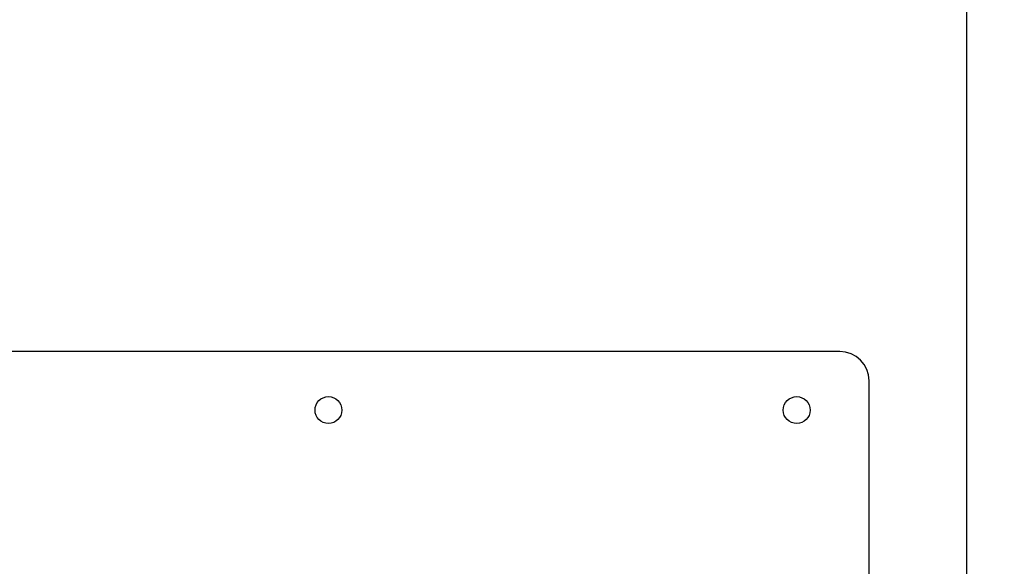
# Model space of a CAD drawing. Units: millimetres. Extents: x 0 to 420, y 0 to 297.
# Drawn here: x 244 to 253, y 122 to 126 of the extents above; entities that cross this region are included whole.
import ezdxf

# ---------------------------------------------------------------- set-up
doc = ezdxf.new("R2010")
doc.units = ezdxf.units.MM
doc.layers.add('DIMENSIONS', color=7, linetype='Continuous')
doc.styles.add('SLDTEXTSTYLE0', font='TXT', dxfattribs={"width": 0.7})
doc.dimstyles.new('SLDDIMSTYLE1', dxfattribs={"dimtxt": 3.694289, "dimasz": 3.556, "dimexe": 0, "dimexo": 0.0625, "dimgap": 0.923572, "dimtad": 1, "dimdec": 0, "dimlfac": 20, "dimrnd": 1e-09, "dimzin": 12, "dimdsep": 46, "dimtxsty": 'SLDTEXTSTYLE0', "dimblk1": 'CLOSED', "dimblk2": 'CLOSED', "dimsah": 1, "dimcen": 0.09, "dimadec": 0, "dimazin": 3, "dimtfac": 1, "dimtdec": 0, "dimtmove": 0, "dimatfit": 0, "dimldrblk": 'CLOSED', "dimfxl": 0, "dimfrac": 2, "dimtolj": 1, "dimtzin": 12, "dimarcsym": 0})

# ---------------------------------------------------------------- blocks, each defined once
blk = doc.blocks.new('_CLOSED')
at = {"color": 0, "linetype": 'ByBlock', "lineweight": -2}
for p, q in [((-1, 0.166667), (0, 0)), ((-1, 0.166667), (-1, -0.166667)), ((0, 0), (-1, -0.166667)), ((0, 0), (-1, 0))]:
    blk.add_line(p, q, dxfattribs=at)
blk = doc.blocks.new('_D_11')
at = {"layer": 'DIMENSIONS'}
for p, q in [((240.0371, 135.6263), (239.1478, 135.6263)), ((239.1478, 135.6263), (239.1478, 131.1097)), ((247.5827, 135.6263), (248.472, 135.6263)), ((248.472, 135.6263), (248.472, 131.1097)), ((239.1478, 131.1097), (240.0371, 131.1097)), ((248.472, 131.1097), (247.5827, 131.1097)), ((234.3378, 124.4596), (234.3378, 127.6363)), ((252.5478, 120.0196), (252.5478, 127.6363)), ((234.3378, 126.6363), (227.9878, 126.6363)), ((252.5478, 126.6363), (234.3378, 126.6363)), ((252.5478, 126.6363), (258.8978, 126.6363))]:
    blk.add_line(p, q, dxfattribs=at)
at = {"layer": 'DIMENSIONS', "xscale": 3.556, "yscale": 3.556}
blk.add_blockref('_CLOSED', (234.3378, 126.6363), dxfattribs=at)
at = {"layer": 'DIMENSIONS', "xscale": 3.556, "yscale": 3.556, "rotation": 180.0000000000004}
blk.add_blockref('_CLOSED', (252.5478, 126.6363), dxfattribs=at)
at = {"layer": 'DIMENSIONS', "char_height": 2.91042, "attachment_point": 1, "style": 'SLDTEXTSTYLE0'}
for s, insert in [('14.3', (240.0371, 134.8614)), ('364', (240.5761, 130.388))]:
    blk.add_mtext(s, dxfattribs=dict(at, insert=insert))

msp = doc.modelspace()

# ---------------------------------------------------------------- linework, layer by layer
at = {"color": 7, "linetype": 'Continuous', "lineweight": 25}
for p, q in [((251.4628, 123.4596), (234.7128, 123.4596)), ((251.7128, 121.4596), (251.7128, 123.2096))]:
    msp.add_line(p, q, dxfattribs=at)
for centre in [(247.0953, 122.9596), (251.0953, 122.9596)]:
    msp.add_circle(centre, 0.115, dxfattribs=at)
msp.add_arc((251.4628, 123.2096), 0.25, 0, 90, dxfattribs=at)

# ---------------------------------------------------------------- dimensions: what is measured, and where the dimension line sits
at = {"layer": 'DIMENSIONS'}
dim = msp.add_linear_dim(base=(234.3378, 126.6363), p1=(252.5478, 119.0196), p2=(234.3378, 123.4596), dimstyle='SLDDIMSTYLE1', dxfattribs=at)
dim.commit()
dim.dimension.update_dxf_attribs({"geometry": '_D_11', "text_midpoint": (243.8099, 126.6363), "dimtype": 160})

doc.saveas('drawing.dxf')
